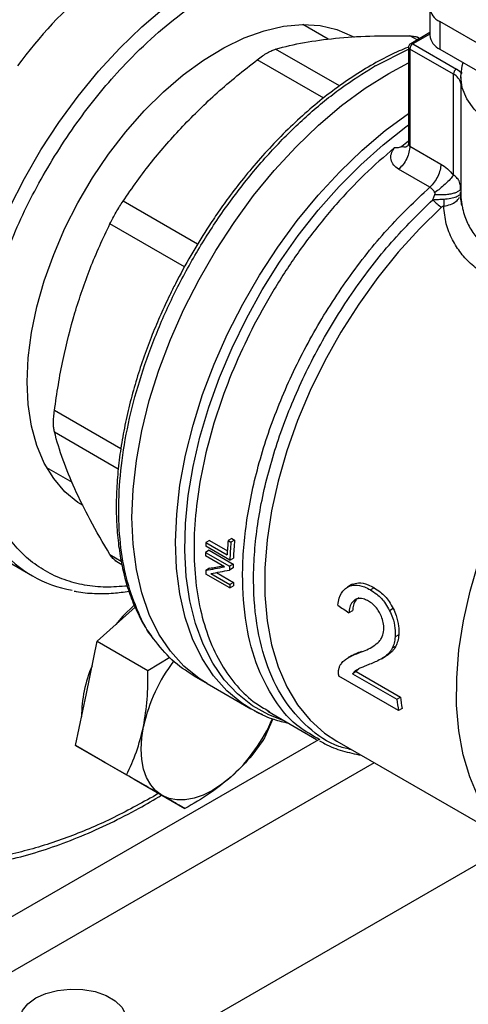
# Model space of a CAD drawing. Extents: x 0.4 to 10.6, y 0.4 to 8.1.
# Drawn here: x 3.3 to 3.3, y 5 to 5.2 of the extents above; entities that cross this region are included whole.
import ezdxf

# ---------------------------------------------------------------- set-up
doc = ezdxf.new("R2010")
doc.units = 0
doc.linetypes.add('SLD-SOLID', pattern=[0])
doc.layers.get('0').update_dxf_attribs({"linetype": 'CONTINUOUS'})

msp = doc.modelspace()

# ---------------------------------------------------------------- linework, layer by layer
at = {"color": 7, "linetype": 'SLD-SOLID'}
for p, q in [((3.321885389464417, 5.185091761122555), (3.321885389464417, 5.180805457648092)), ((3.323422886676031, 5.182948957679455), (3.323422886676026, 5.178662654204993)), ((3.351884930205474, 5.166518169688618), (3.323422886676031, 5.182948957679455)), ((3.306171891597253, 5.180191226161699), (3.302239796444034, 5.182461176376403)), ((3.321885389464417, 5.181210018227277), (3.318919002295701, 5.179497559365489)), ((3.319247059228064, 5.179465073540248), (3.325986158776551, 5.175574674180381)), ((3.320306737976138, 5.180298682121427), (3.319994186095714, 5.180479114481386)), ((3.318590891249062, 5.17892928560594), (3.318590891249062, 5.164157203849202)), ((3.325522177949164, 5.17477103581559), (3.318783078400518, 5.17866143517555)), ((3.318783078400518, 5.17866143517555), (3.318783078400533, 5.163646923109014)), ((3.323422886676026, 5.178662654204993), (3.352653678811702, 5.161788077090574)), ((3.315535212607518, 5.17490904755454), (3.318590891249062, 5.176536953412772)), ((3.313486657499274, 5.176091653246073), (3.313337752357504, 5.176005369423565)), ((3.326859449084271, 5.174870539326766), (3.325986158776551, 5.175574674180381)), ((3.325522022995735, 5.159184975512485), (3.325522177949164, 5.17477103581559)), ((3.326665095007395, 5.174376089509484), (3.326665095007395, 5.156503589775276)), ((3.318783075361667, 5.163646924863293), (3.32358209925965, 5.160876495373214)), ((3.321861703337682, 5.157295414598543), (3.317062700050404, 5.160065819635165)), ((3.326673555434041, 5.15722711914057), (3.326602554988618, 5.157504838275206)), ((3.326610405316309, 5.156961696699062), (3.326633968450436, 5.157506761799704)), ((3.322340964800355, 5.155356283992879), (3.322646549402592, 5.15614869177008)), ((3.326571639688984, 5.156109716104302), (3.32666514534327, 5.156461174644121)), ((3.326584126266322, 5.156303124604957), (3.326665182507428, 5.156461174682723)), ((3.463138386624887, 5.129896411106558), (3.193412464851296, 4.974186950835716)), ((3.262676082810194, 5.113927388447861), (3.266608257695235, 5.111657392204954)), ((3.251533481859765, 5.102347337646854), (3.260490167754795, 5.097176752938645)), ((3.287849843767738, 5.102663339169402), (3.287292210756508, 5.102341424484166)), ((3.287292210756508, 5.102341424484166), (3.290566029079598, 5.100451489394644)), ((3.287849843767738, 5.102663339169402), (3.290598458865194, 5.101076597448375)), ((3.291269005617222, 5.10296829904077), (3.290709311724226, 5.102645194633823)), ((3.290709311724226, 5.102645194633823), (3.291147340021328, 5.102392326280689)), ((3.291707033914202, 5.10271543068736), (3.291147340021328, 5.102392326280689)), ((3.291269005617222, 5.10296829904077), (3.291707033914202, 5.10271543068736)), ((3.290148755685045, 5.098584897372143), (3.28723447500742, 5.100267275796903)), ((3.287799043599613, 5.101137022821289), (3.287242127353784, 5.100815521916111)), ((3.287242127353784, 5.100815521916111), (3.290953973974181, 5.098672718472993)), ((3.290980065807033, 5.099617551943569), (3.287268219186631, 5.101760355386683)), ((3.287799043599613, 5.101137022821289), (3.291510890219858, 5.098994219378272)), ((3.273267772476063, 5.099545607066927), (3.274312126427854, 5.098942714363489)), ((3.291510890219858, 5.098994219378272), (3.290953973974181, 5.098672718472993)), ((3.290980065807033, 5.099617551943569), (3.291537355232665, 5.099939268281062)), ((3.287819708259888, 5.098353791200601), (3.287262500666845, 5.098032122104058)), ((3.290997247181696, 5.09532070059424), (3.287285400561464, 5.097463504037263)), ((3.288058834048207, 5.097535899313586), (3.290975646633656, 5.095852059249556)), ((3.288901674854173, 5.09769269733163), (3.291532872818515, 5.09617373907874)), ((3.291502798870345, 5.098407710511203), (3.290945996620793, 5.098086275414491)), ((3.291532872818515, 5.09617373907874), (3.290975646633656, 5.095852059249556)), ((3.309707253473123, 5.095770274521493), (3.309143961618481, 5.09544509305549)), ((3.309911903850113, 5.095874940876167), (3.309348212625197, 5.095549528858604)), ((3.290997247181696, 5.09532070059424), (3.291554782620239, 5.095642558951773)), ((3.31325480332494, 5.095344265565637), (3.312688452879275, 5.095017318412615)), ((3.270461760394091, 5.087076154573727), (3.276374473108572, 5.092318989750877)), ((3.309943132893733, 5.091765388607505), (3.309384852661041, 5.091443100288996)), ((3.316234617446019, 5.092120177960743), (3.315671109283638, 5.091794871622974)), ((3.317072135838772, 5.088075638423558), (3.316513465736477, 5.087753125038384)), ((3.268810784883043, 5.079007965637752), (3.270461760394091, 5.087076154573727)), ((3.270461760394091, 5.087076154573727), (3.278313779059992, 5.082543280682814)), ((3.316631149554263, 5.086316079604765), (3.316073940476221, 5.085994409650944)), ((3.278313779059992, 5.082543280682814), (3.281697813665412, 5.084594164811977)), ((3.309822115536052, 5.084854257125511), (3.309263290372257, 5.084531654225248)), ((3.314435399862016, 5.084371279583896), (3.314992300479465, 5.084692771467203)), ((3.315462967726915, 5.084992241675103), (3.314906183745187, 5.084670817124157)), ((3.315462967726915, 5.084992241675103), (3.314984427029046, 5.084706255351798)), ((3.310506899938813, 5.082365581029513), (3.309944685548933, 5.082041021570239)), ((3.309944685548933, 5.082041021570239), (3.316771469871307, 5.078100002867916)), ((3.310506899938813, 5.082365581029513), (3.317333684261527, 5.078424562326795)), ((3.285436592384584, 5.081695069663819), (3.287486311150565, 5.080511792206988)), ((3.287486311150719, 5.080511792206917), (3.294210861712867, 5.076629791798092)), ((3.317036094709235, 5.076355946621928), (3.307835602107605, 5.081667277945993)), ((3.267159809372086, 5.070939776701775), (3.268810784883043, 5.079007965637752)), ((3.316771469871307, 5.078100002867916), (3.317333684261527, 5.078424562326795)), ((3.294527029836223, 5.076451340309222), (3.294210861712863, 5.076629791798084)), ((3.296863578531215, 5.076234896468423), (3.304379465116481, 5.071896067497321)), ((3.296917553541925, 5.076319849962444), (3.297171698812005, 5.0761676572773)), ((3.317602286379541, 5.076682802115857), (3.317036094709235, 5.076355946621928)), ((3.297620066109312, 5.075068880556928), (3.296355974972192, 5.072124356772787)), ((3.304870499438731, 5.071818655973806), (3.304480168347214, 5.072069877760064)), ((3.307488192153712, 5.071616751569442), (3.334836154403548, 5.055829109012032)), ((3.267159809372086, 5.070939776701775), (3.275011828038046, 5.066406902810831)), ((3.271670358350174, 5.068335045724235), (3.267159809372086, 5.070939776701775)), ((3.271302708469313, 5.068547285423245), (3.271670675726083, 5.068334862447463)), ((3.276180907328206, 5.065730314746786), (3.271670358350174, 5.068335045724235)), ((3.276180907328206, 5.065730314746786), (3.284032925994168, 5.061197440855866))]:
    msp.add_line(p, q, dxfattribs=at)
at = {"color": 8, "linetype": 'SLD-SOLID'}
for p, q in [((3.321885389464417, 5.180988149165937), (3.319247059228064, 5.179465073540248)), ((3.319907282231519, 5.180068081228537), (3.318794051442701, 5.180710740308756)), ((3.307925857963704, 5.172960138143464), (3.298055303249126, 5.178658243431878)), ((3.313486657499645, 5.176091653245859), (3.318590891249062, 5.178652402551969)), ((3.305483473893175, 5.171089992363419), (3.295214378838947, 5.177018212678933)), ((3.326668636314443, 5.156780242513753), (3.326665124083135, 5.156461174622394)), ((3.286002352404454, 5.14847215203445), (3.274475630644366, 5.155126260561747)), ((3.283995394004226, 5.144991413549047), (3.272466793729106, 5.151646852970583)), ((3.274124460422292, 5.116823554156376), (3.26387652296025, 5.122739454256033)), ((3.26387652296025, 5.119458859604542), (3.273747828407433, 5.113760234494919)), ((3.272466793729066, 5.100469576406645), (3.274195712742794, 5.099471500397386)), ((3.165249169038601, 4.991360676825535), (3.30475279998164, 5.071894408760328)), ((3.31330430839927, 5.068259179128821), (3.172470181297135, 4.986957368110463)), ((3.279951187353585, 5.063553778417016), (3.279114573568331, 5.063026679953716))]:
    msp.add_line(p, q, dxfattribs=at)
at = {"color": 8, "linetype": 'SLD-SOLID', "flags": 128}
for points in [[(3.255500130147354, 5.101362376718418), (3.254905373794436, 5.102093947352947), (3.253152081610492, 5.104716713222622), (3.251696707539832, 5.107682767574606), (3.250551668320878, 5.11096680507897), (3.249726733024517, 5.114540807485644), (3.249228939707832, 5.118374282666255), (3.249062535367885, 5.122434524762205), (3.249228939707832, 5.126686893219532), (3.249726733024516, 5.131095108329903), (3.250551668320878, 5.135621560756288), (3.251696707539832, 5.140227632402568), (3.253152081610491, 5.144874025889511), (3.254905373794436, 5.14952109982616), (3.256941625620946, 5.154129207016197), (3.259243464507398, 5.158659032713851), (3.261791251976022, 5.163071930043444), (3.264563251202458, 5.167330249720899), (3.267535812466685, 5.171397661264172), (3.270683574924092, 5.175239462952105), (3.273979682975264, 5.178822877887275), (3.277396015388483, 5.182117333636933), (3.280903425220163, 5.185094723066216), (3.284471988486298, 5.187729644138312), (3.288071259463343, 5.189999616635679), (3.291670530440387, 5.191885273953339), (3.295239093706523, 5.193370528327923), (3.298746503538203, 5.194442708092795), (3.302162835951421, 5.195092665788237), (3.305458944002593, 5.195314856204361), (3.308606706460001, 5.195107383690882), (3.309574326084528, 5.194951161003837)], [(3.294210861712863, 5.076629791798084), (3.292847516950044, 5.077497343496488), (3.290520151393476, 5.079413487246653), (3.288462738870838, 5.081719202412406), (3.2866927781706, 5.084394878331566), (3.285225323234325, 5.087417757736737), (3.28407285511928, 5.090762130311346), (3.283245175844041, 5.094399551362073), (3.28274932501996, 5.098299083747805), (3.282589519977589, 5.102427561007472), (3.282767119897255, 5.106749869448769), (3.283280614248918, 5.111229246798561), (3.284125635639582, 5.11582759487486), (3.285294996959027, 5.120505803621025), (3.286778752507912, 5.125224083746209), (3.288564282588339, 5.129942305142845), (3.290636400837418, 5.134620338202865), (3.292977483390941, 5.139218395129673), (3.295567618778582, 5.143697368342926), (3.298384777275746, 5.148019163097916), (3.301404998271676, 5.152147021490532), (3.30460259406021, 5.156045835092084), (3.307950368319902, 5.15968244355493), (3.311419847425282, 5.163025916649215), (3.314981522621887, 5.166047817331917), (3.318590891249062, 5.168712719377694)], [(3.299476123414543, 5.074726706410007), (3.297020655200835, 5.075662644797099), (3.294473145262109, 5.077095694153248), (3.292164849214647, 5.078922317772305), (3.290114894326466, 5.081127379675691), (3.288340267169378, 5.083692608026022), (3.286855672862899, 5.086596746533298), (3.285673413223008, 5.08981573059123), (3.284803284825419, 5.093322886684136), (3.284252497828069, 5.097089153412097), (3.284025616225481, 5.101083322302869), (3.284124520030068, 5.105272296415111), (3.284548389693756, 5.109621364590067), (3.285293712899021, 5.114094489079156), (3.286354313663052, 5.118654604164112), (3.287721403513898, 5.123263923295189), (3.289383654314507, 5.127884252202425), (3.291327292131241, 5.132477305385381), (3.293536211369027, 5.13700502335886), (3.295992108227391, 5.141429888025789), (3.298674632371511, 5.145715233563986), (3.301561555561504, 5.149825550250705), (3.304628955842619, 5.153726778707392), (3.307851415770088, 5.157386592126412), (3.31120223302608, 5.160774664141165), (3.314653641683517, 5.163862920119908), (3.318177042283287, 5.166625769800996), (3.318590891249062, 5.166925418130943)], [(3.323698619603884, 5.154208466117238), (3.320275256163667, 5.150867407980713), (3.316979778184221, 5.147230483858053), (3.313842046411272, 5.143330648381978), (3.31089049223208, 5.139203238458475), (3.308151860055012, 5.134885653074583), (3.305650964975053, 5.130417014421411), (3.303410467921071, 5.125837813402981), (3.301450670322252, 5.121189542742989), (3.299789330154265, 5.116514321013955), (3.298441501031983, 5.111854510995461), (3.29741939580676, 5.107252335819624), (3.296732275904231, 5.102749496381906), (3.296386367405355, 5.098386793483995), (3.296384804631098, 5.09420375813254), (3.296727601741959, 5.090238293343671), (3.29741165260965, 5.086526330698933), (3.298430758962131, 5.083101504764656), (3.299775686546935, 5.079994848324864), (3.301434248803908, 5.077234511189261), (3.303391417289182, 5.074845505124228), (3.30562945784982, 5.072849477218017), (3.307488192153645, 5.071616751569324)], [(3.335016510381701, 5.055933226302021), (3.332954480094749, 5.057815168613534), (3.331011408625158, 5.06021294325296), (3.329366326877231, 5.06297978563362), (3.32803408244316, 5.06609072377623), (3.327026699419668, 5.069517680084688), (3.326353269885209, 5.073229724758824), (3.326019871839926, 5.077193354949559), (3.326029514349003, 5.081372797136978), (3.326382110384521, 5.085730330002206), (3.32707447761092, 5.090226624879037), (3.328100367106992, 5.094821100712585), (3.329450519765163, 5.099472290321294), (3.331112749859045, 5.104138214656643), (3.333072055025021, 5.10877676168267), (3.335310751665227, 5.113346066455769), (3.337808634549862, 5.117804888974364), (3.340543159178351, 5.122112986388219), (3.343489645253454, 5.126231476207994), (3.346621499431892, 5.130123187236958), (3.349910455341066, 5.13375299505752), (3.353326828695594, 5.137088139044669), (3.35683978521116, 5.140098518045142), (3.360417618897591, 5.142756962053681), (3.364028038246862, 5.145039477418584)], [(3.296082008569738, 5.07568495393686), (3.295425040736577, 5.075987068425485), (3.294527029836223, 5.076451340309222)]]:
    msp.add_lwpolyline(points, dxfattribs=at)
at = {"color": 7, "linetype": 'SLD-SOLID', "flags": 128}
for points in [[(3.259669137085699, 5.127196905414513), (3.259836717285405, 5.130924486610631), (3.260337559133898, 5.134803316802489), (3.261165987892909, 5.138789447294113), (3.262312617133575, 5.142837713634252), (3.26376445508843, 5.146902247347672), (3.265505051853319, 5.150936995643292), (3.267514685771389, 5.154896243210719), (3.26977058688734, 5.158735130192978), (3.272247194940116, 5.162410160466621), (3.274916448970876, 5.165879694470179), (3.277748105264873, 5.169104420997036), (3.280710080024821, 5.172047802607107), (3.283768812893147, 5.174676489610636), (3.286889647204246, 5.176960697933501), (3.290037222658348, 5.178874546582682), (3.293175875967852, 5.180396350888247), (3.29627004493662, 5.181508868199334), (3.299284671393869, 5.182199493250267), (3.302185598417253, 5.18246040098326), (3.304939957344447, 5.182288635209446), (3.307516540188219, 5.181686142103674), (3.309886153235399, 5.180659748153578), (3.310164737589627, 5.180503152496404)], [(3.349493850537601, 5.163612207125468), (3.348670737721121, 5.163526201104848), (3.345693966404419, 5.163390955880487), (3.342717195087571, 5.163526201103705), (3.339813721759753, 5.163928606588253), (3.337055039570392, 5.164588263775592), (3.334509076430548, 5.165488929716486), (3.332238522402309, 5.166608427026328), (3.330299286061401, 5.167919189965943), (3.328739117842507, 5.169388943201577), (3.327596434265088, 5.170981496530726), (3.326899371991176, 5.172657636005036), (3.326665095007376, 5.174376089507851), (3.326899371990553, 5.176094543010698), (3.327048354932286, 5.176569715930086)], [(3.287486311150872, 5.08051179220684), (3.286218462259881, 5.081313070671262), (3.283877581312252, 5.083217004254831), (3.28180679211267, 5.085512388377189), (3.280023761904444, 5.088179639630328), (3.278543702872634, 5.091196001967009), (3.277379242359044, 5.094535740847309), (3.2765403151302, 5.098170362796664), (3.27603407861742, 5.102068858502131), (3.275864851852137, 5.106197967372924), (3.276034078617446, 5.11052246130804), (3.276540315130251, 5.115005445249996), (3.277379242359121, 5.119608671960457), (3.278543702872735, 5.124292868332181), (3.280023761904569, 5.129018070453324), (3.281806792112817, 5.133743964565451), (3.28387758131242, 5.138430231006297), (3.28621846226007, 5.143036888202922), (3.288809463384889, 5.147524633780386), (3.291628479178844, 5.151855179875755), (3.294651458793136, 5.155991579796654), (3.297852611231571, 5.159898543237406), (3.301204625390237, 5.163542737363497), (3.304678903066219, 5.166893071195546), (3.308245802947383, 5.169920960866594), (3.311874893501594, 5.17260057348957), (3.315535212607518, 5.17490904755454)], [(3.287486311150392, 5.080511792207116), (3.286218462259637, 5.081313070671404), (3.283877581311984, 5.083217004254988), (3.281806792112377, 5.08551238837736), (3.280023761904125, 5.088179639630518), (3.278543702872288, 5.091196001967214), (3.277379242358669, 5.094535740847532), (3.276540315129796, 5.098170362796904), (3.276034078616986, 5.102068858502391), (3.275864851851673, 5.106197967373202), (3.276034078616952, 5.110522461308335), (3.276540315129728, 5.11500544525031), (3.277379242358568, 5.119608671960788), (3.278543702872153, 5.124292868332529), (3.28002376190396, 5.129018070453689), (3.281806792112182, 5.133743964565831), (3.28387758131176, 5.138430231006692), (3.286218462259386, 5.143036888203331), (3.288809463384184, 5.147524633780806), (3.29162847917812, 5.151855179876187), (3.294651458792396, 5.155991579797094), (3.297852611230816, 5.159898543237856), (3.301204625389469, 5.163542737363953), (3.304678903065442, 5.166893071196006), (3.308245802946598, 5.169920960867057), (3.311874893500806, 5.172600573490035), (3.315535212607408, 5.174909047554626)], [(3.268334803941019, 5.108043731010554), (3.26751468577139, 5.108555845319943), (3.26550505185332, 5.110194818953985), (3.26376445508843, 5.112219917001473), (3.262312617133576, 5.114608194292336), (3.261165987892909, 5.117332590690569), (3.260337559133899, 5.120362237696361), (3.259836717285405, 5.123662808198552), (3.259669137085699, 5.127196905414513)], [(3.276227396961144, 5.092727698741187), (3.27444525733815, 5.090946842768093), (3.273353718824939, 5.089640470163582)], [(3.280509193115002, 5.063232495025359), (3.279556294258801, 5.063937132501574), (3.278753373807258, 5.064861243665255), (3.27811416995191, 5.065989016718178), (3.277649619647944, 5.06730115515073), (3.277367671479858, 5.068775207910536), (3.277273149658979, 5.070385953546191), (3.277367671479868, 5.072105831753286), (3.277649619647921, 5.07390541493888)], [(3.291181266582108, 5.066091222006369), (3.289763817421934, 5.064947362685771), (3.288321693115035, 5.0640056917341), (3.286879568808137, 5.063282321402418), (3.285462119647962, 5.062789628757657), (3.284093598582632, 5.06253604390757), (3.282797421387001, 5.062525905759247), (3.281595766012255, 5.062759387779219), (3.280509193115002, 5.063232495025359)], [(3.27259765352512, 5.02520664605154), (3.271041149530624, 5.024502676589424), (3.269238042900683, 5.024034200441339), (3.267293123638602, 5.023828443738171), (3.2653194233824, 5.023897364311614), (3.263431646416858, 5.024236956748451), (3.261739503477424, 5.024827485170626), (3.260341335761048, 5.025634630212726), (3.259318399693274, 5.026611483538753), (3.258730144600139, 5.027701273984118), (3.258610757729435, 5.028840666889364), (3.258967177412135, 5.029963444880362), (3.259778689831813, 5.031004356181406), (3.260998132836364, 5.031902906811241), (3.262554636830859, 5.032606876273356), (3.264357743460801, 5.033075352421442), (3.266302662722882, 5.033281109124609), (3.268276362979085, 5.033212188551168), (3.270164139944626, 5.03287259611433), (3.27185628288406, 5.032282067692154), (3.273254450600435, 5.031474922650056), (3.27427738666821, 5.030498069324029), (3.274865641761346, 5.029408278878662), (3.274985028632049, 5.028268885973418), (3.274628608949349, 5.02714610798242), (3.273817096529671, 5.026105196681375), (3.27259765352512, 5.02520664605154)]]:
    msp.add_lwpolyline(points, dxfattribs=at)
at = {"color": 7, "linetype": 'SLD-SOLID'}
for centre, radius, start, end in [((3.3139513482126, 5.135625494532523), 0.0688793634195114, 116.075372091497, 144.0394621036023), ((3.324236151908565, 5.185091761122558), 0.002291943920392295, 110.7834207987592, 249.2165792002956), ((3.319790438047059, 5.178615594721331), 0.00100840210467908, 122.6054783395708, 177.3945215154667), ((3.324512460658581, 5.181067433379837), 0.002640101199428862, 185.6947992506844, 245.6253417063135), ((3.326529537595429, 5.174725195361735), 0.001008402104387072, 122.605478341868, 177.3945215353731), ((3.359048881052298, 5.111878605413819), 0.06630762935159384, 127.6007748103394, 128.7328016906391), ((3.34384363519367, 5.099715461576572), 0.05661235984362526, 177.3413827411095, 177.9299700998135), ((3.349488285437553, 5.09770449298217), 0.05898625503965048, 175.1952635830281, 177.3307637971075), ((3.349420729196979, 5.097486950067212), 0.05847948872735231, 175.1882616705999, 177.9120624886191), ((3.349235893527433, 5.097806007773522), 0.05773796083813321, 175.1222857622985, 177.8825949570531), ((3.26993489302645, 5.113537417440672), 0.01888369656513976, 220.1460501950867, 259.8257176056076), ((3.341235483101122, 5.099787713377957), 0.05400313745746441, 178.909458783592, 179.4911913444373), ((3.344728530900258, 5.097966730067562), 0.0532275587818174, 178.8939102382023, 179.5253096723865), ((3.33640224561112, 5.099726351643298), 0.04916894291033797, 181.9746493562917, 182.6377916797609), ((3.344914141468768, 5.097645425429374), 0.05396994540520968, 178.9093353693326, 179.5319779507519), ((3.340082109754193, 5.097582194261726), 0.04913693201013797, 182.0178290472467, 182.6379308936886), ((3.33989716775941, 5.0979025988058), 0.04839518551556195, 182.0472583357464, 182.6766682865716), ((3.302759142677047, 5.068433592549998), 0.02569881294935021, 142.6592045438208, 167.706402131343), ((3.288349314972671, 5.075352938117213), 0.02027987981134129, 156.9617546838095, 179.9089300058721), ((3.356284947448125, 5.083203260502623), 0.03984166347807153, 187.3591461201077, 189.8961643696267), ((3.356112019204774, 5.083513095741465), 0.03911077132047996, 187.4756990766815, 190.0576919427029), ((3.273893342737797, 5.085095508001247), 0.02569115016930586, 312.292336576483, 337.124682900633)]:
    msp.add_arc(centre, radius, start, end, dxfattribs=at)
at = {"color": 8, "linetype": 'SLD-SOLID'}
for centre, radius, start, end in [((3.319055627951044, 5.179204455673568), 0.0003233691485821035, 53.70165338156549, 115.019130831564), ((3.318919296916144, 5.178962058309924), 0.0003300450771039926, 185.7131654749168, 245.6237436075419), ((3.324671540765914, 5.172923332514959), 0.002034106955077172, 11.46000669132679, 65.27981892937976)]:
    msp.add_arc(centre, radius, start, end, dxfattribs=at)
at = {"color": 7, "linetype": 'SLD-SOLID'}
for centre, major_axis, ratio, start_param, end_param in [((3.329069784094886, 5.121285837363209), (0.07000016964543887, 0.02257383981003702), 0.1603641404999392, 4.03151936060515, 4.067315511568184), ((3.329069784094886, 5.121285837363209), (0.07100017206894504, 0.02289632323589519), 0.160364140499944, 4.032077338668147, 4.081405625001899), ((3.329916066455951, 5.120797288955211), (0.0710428007070969, 0.02286795642276829), 0.160647819174706, 4.031649019989567, 4.080977918419644), ((3.375250727767686, 5.094626146048349), (0.377155838825896, -0.2604083555184094), 0.08794494457402163, 4.59313747907186, 4.597823965790087)]:
    msp.add_ellipse(centre, major_axis=major_axis, ratio=ratio, start_param=start_param, end_param=end_param, dxfattribs=at)
for points, knots in [([(3.279114573568331, 5.063026679953716), (3.276814344871076, 5.061768605310177), (3.272213805393469, 5.059252411129009), (3.265264400931105, 5.056392118978234), (3.25826952592781, 5.05424053674196), (3.251257986323099, 5.052950194660177), (3.244378087521655, 5.05259310124615), (3.237746498466303, 5.053232537872283), (3.231479338659168, 5.05489651624494), (3.225686006791058, 5.057583378452321), (3.220463062509638, 5.061258157820073), (3.215888963981025, 5.065854673079242), (3.212020184318933, 5.071279188024533), (3.208889248185324, 5.077416390444918), (3.206504281626835, 5.084136245364352), (3.20486056802044, 5.09126463578979), (3.203899238646841, 5.09873458077417), (3.203585159846625, 5.106521974465199), (3.203899223417658, 5.114672175766414), (3.204860530386808, 5.123252040838926), (3.206504281622255, 5.132278429066311), (3.208889248186594, 5.141751907840196), (3.212020184318572, 5.15150401215348), (3.215888963981158, 5.161395325023701), (3.220463062509461, 5.171272982031701), (3.225686006791624, 5.180978044503085), (3.231479338657073, 5.190353745331528), (3.237746498474022, 5.199253632314784), (3.244378087493354, 5.207549738988803), (3.251257986426023, 5.215136006553683), (3.258269525556067, 5.221941019756894), (3.265264322595467, 5.227865466628702), (3.272213719650639, 5.23302884782412), (3.276814261569946, 5.235824301420972), (3.279114573568326, 5.237222053155993)], [0, 0, 0, 0, 0.02912375244384132, 0.05824854416165806, 0.0887342931739528, 0.1199938772584124, 0.1519013647805864, 0.1843126602566251, 0.2170687487207252, 0.2499999956263647, 0.2829312425320042, 0.3156873309961044, 0.3480986264721431, 0.3800061139943171, 0.4112656980787767, 0.4417514470910718, 0.4708746806658473, 0.4999999956139261, 0.5291232292038435, 0.5582485441611417, 0.5887342931734366, 0.6199938772578965, 0.6519013647800702, 0.6843126602561087, 0.7170687487202085, 0.7499999956258485, 0.7829312425314882, 0.815687330995588, 0.8480986264716266, 0.8800061139938006, 0.9112656980782602, 0.9417514470905554, 0.9708752039442219, 1, 1, 1, 1]), ([(3.298055304385194, 5.178658243753779), (3.29948589167536, 5.179028074655069), (3.30226199081781, 5.179745743024541), (3.305642581879851, 5.180149154080122), (3.307281077159844, 5.180344678205441)], [0, 0, 0, 0, 0.5153228385438885, 1, 1, 1, 1]), ([(3.307281077848653, 5.180344678273612), (3.309017938886595, 5.180483224416614), (3.312602071040719, 5.180769123907197), (3.316688099763667, 5.180730597140382), (3.318794049688285, 5.180710740343681)], [0, 0, 0, 0, 0.4845973762273575, 1, 1, 1, 1]), ([(3.318920031453453, 5.179495752668814), (3.318910481225206, 5.179490908212821), (3.3188426966786, 5.179456523772521), (3.318731398927921, 5.179351187227976), (3.318626118799676, 5.179165673417776), (3.318576998874109, 5.179010015109454), (3.318591660085835, 5.178931253823395), (3.318592044244793, 5.178929190088545)], [0, 0, 0, 0, 0.04692829834581439, 0.3330824503993214, 0.6489808908869281, 0.9908024563229579, 0.9999999999999999, 0.9999999999999999, 0.9999999999999999, 0.9999999999999999]), ([(3.318794051442995, 5.180710740308239), (3.319050103704902, 5.180688849828298), (3.319559705979594, 5.180645282791285), (3.32000264665049, 5.180512817486366), (3.320145087922968, 5.180391603453404), (3.320145763510423, 5.180391028545032)], [0, 0, 0, 0, 0.5012665664074765, 0.9976345475905425, 0.9999999999999999, 0.9999999999999999, 0.9999999999999999, 0.9999999999999999]), ([(3.318461501498299, 5.178908416183687), (3.318025247608692, 5.17873747589225), (3.316530283459429, 5.178151694049493), (3.313955434163975, 5.176825830731575), (3.310764270096056, 5.174953925834465), (3.307599956946063, 5.172785567113406), (3.304486604311871, 5.170363748144268), (3.301447550576682, 5.167705467481327), (3.298510859507192, 5.1648438981799), (3.295714632506691, 5.161827838122669), (3.293132723405083, 5.158761178788088), (3.290899796655732, 5.155861451716817), (3.289029179104889, 5.153232034748862), (3.287057345894623, 5.150285978115157), (3.285766263791885, 5.148119124898236), (3.284952871173226, 5.146753989088031)], [0, 0, 0, 0, 0.03583637605305894, 0.1228048590859069, 0.2095927349327846, 0.2961483624656858, 0.3823895226714104, 0.4681748153072275, 0.5532429761292751, 0.6370591547378242, 0.7183428304344849, 0.7930670374694253, 0.8533476285797921, 0.9076077685771268, 1, 1, 1, 1]), ([(3.295214378838706, 5.177018212679231), (3.295485043483375, 5.177219536361941), (3.296023727725035, 5.177620216308452), (3.296790908252073, 5.178098548752999), (3.297494333245457, 5.178469142625862), (3.297867707211353, 5.178595005537584), (3.298055303248923, 5.178658243432223)], [0, 0, 0, 0, 0.2512615745454331, 0.5000677162980713, 0.7488166716424176, 1, 1, 1, 1]), ([(3.283701404555053, 5.166732422955704), (3.285438015534717, 5.168485096177815), (3.289022132645383, 5.172102363463542), (3.293108154127008, 5.175346140447711), (3.295214377083911, 5.177018211331786)], [0, 0, 0, 0, 0.4845296417616601, 1, 1, 1, 1]), ([(3.274475631780365, 5.155126262266416), (3.275906430348327, 5.157187822120425), (3.278682548865215, 5.161187780334351), (3.282063149674791, 5.164922540704629), (3.283701404555053, 5.166732422955704)], [0, 0, 0, 0, 0.5153953475896685, 1, 1, 1, 1]), ([(3.317062700050404, 5.160065819635165), (3.316781616128181, 5.160269462738094), (3.316218647397269, 5.160677329179932), (3.315839779139564, 5.161543550433086), (3.315840332663809, 5.162485555991703), (3.316202448259851, 5.163072272520736), (3.316382281570573, 5.163363646813986)], [0, 0, 0, 0, 0.251436962977705, 0.5035903399704974, 0.7534737702182107, 1, 1, 1, 1]), ([(3.317560903644832, 5.163603352315269), (3.317528180070594, 5.163580135030712), (3.317455977916565, 5.163528907804016), (3.317261664726354, 5.163448578464981), (3.316903232697407, 5.163359700772722), (3.316589359083327, 5.163362078266841), (3.316382281570571, 5.16336364681401)], [0, 0, 0, 0, 0.1015944868203751, 0.224160745169256, 0.488141544936755, 1, 1, 1, 1]), ([(3.318590799682234, 5.164172234790872), (3.318578031696805, 5.164039687032651), (3.318554717490225, 5.163797656225672), (3.31853810222265, 5.163759985034742), (3.318530586277994, 5.16374294440721)], [0, 0, 0, 0, 0.5476482926928595, 1, 1, 1, 1]), ([(3.32358209972363, 5.160876495103969), (3.323922828953146, 5.160654298867595), (3.324600460738223, 5.160212401844243), (3.325215994242219, 5.159526159189523), (3.325522022995735, 5.159184975512485)], [0, 0, 0, 0, 0.5028235643882382, 1, 1, 1, 1]), ([(3.325522013978332, 5.159184970307265), (3.325367006250317, 5.158971311542689), (3.325054797958945, 5.158540971464299), (3.324299019249789, 5.157780508920072), (3.323467380214066, 5.157060793770718), (3.322921267805691, 5.156672686768735), (3.322661563426563, 5.156488122040962)], [0, 0, 0, 0, 0.2589504979415598, 0.5215642700366759, 0.7724793425363515, 0.9999999999999999, 0.9999999999999999, 0.9999999999999999, 0.9999999999999999]), ([(3.322661563721772, 5.156488122784749), (3.322543216544094, 5.156656519287122), (3.322308378810625, 5.156990670499827), (3.322009808331283, 5.157194370047061), (3.32186170333739, 5.157295414598637)], [0, 0, 0, 0, 0.5039529888577783, 1, 1, 1, 1]), ([(3.326673554315339, 5.157227119159658), (3.326663452758792, 5.157144977945779), (3.326642457481722, 5.156974254004735), (3.326412000452305, 5.15672543014419), (3.326017797019179, 5.15649348775538), (3.325458981758248, 5.156301414865814), (3.324782906442352, 5.156166757474741), (3.324051670332929, 5.15609917855813), (3.323326027047815, 5.156090745098534), (3.322866887266704, 5.156129900764404), (3.322646549100476, 5.156148691311357)], [0, 0, 0, 0, 0.1148672750790824, 0.2387424408818272, 0.3692898008560906, 0.5032028796539169, 0.6366280247931427, 0.7657933564202866, 0.8876057695547589, 1, 1, 1, 1]), ([(3.272466793728714, 5.151646852970746), (3.272613396135154, 5.151936439105956), (3.272905168288342, 5.152512781420219), (3.273412765750026, 5.153420574276455), (3.273945079741001, 5.154313932860216), (3.274298207169428, 5.154854607073988), (3.274475630644039, 5.155126260561984)], [0, 0, 0, 0, 0.2512615744554101, 0.5000677162994176, 0.7488166715375953, 1, 1, 1, 1]), ([(3.32234096334412, 5.155356282933825), (3.322624983845269, 5.155375182933234), (3.323176003474996, 5.155411850253493), (3.323745075154789, 5.155447149386545), (3.324020821488324, 5.155464253745913)], [0, 0, 0, 0, 0.5154453413749159, 1, 1, 1, 1]), ([(3.322646549402592, 5.15614869177008), (3.322666662369939, 5.156207980766024), (3.322696143563537, 5.156294885415023), (3.322695322470108, 5.15641433389762), (3.322672117770768, 5.156465054052391), (3.322661563721772, 5.156488122784749)], [0, 0, 0, 0, 0.5392676632200889, 0.7904479784521533, 1, 1, 1, 1]), ([(3.324020821896794, 5.155464253209261), (3.324028931595289, 5.155263160625934), (3.324045150991461, 5.154860975479531), (3.324030811069442, 5.154531737475781), (3.324023641108794, 5.154367118482196)], [0, 0, 0, 0, 0.500000025177372, 0.9999999999999999, 0.9999999999999999, 0.9999999999999999, 0.9999999999999999]), ([(3.326842005064125, 5.154490359814204), (3.326778896527098, 5.154797743227575), (3.32666859727676, 5.155334978943352), (3.326639996887333, 5.155873335986936), (3.326627760423586, 5.156103668041098)], [0, 0, 0, 0, 0.5721574428955513, 1, 1, 1, 1]), ([(3.326665124083135, 5.156461174622394), (3.326675504851522, 5.155965674761333), (3.326687615342701, 5.155387610934798), (3.32679400628675, 5.154818115072572), (3.326809201941326, 5.154736774856236)], [0, 0, 0, 0, 0.8571715411264365, 0.9999999999999999, 0.9999999999999999, 0.9999999999999999, 0.9999999999999999]), ([(3.324023639312946, 5.154367124683653), (3.323995873500481, 5.154363186470787), (3.323939231168318, 5.154355152505939), (3.323820433205279, 5.154307936285588), (3.323748777639584, 5.154249424008567), (3.323698619603907, 5.154208466117161)], [0, 0, 0, 0, 0.2238871011468869, 0.4567302889446748, 1, 1, 1, 1]), ([(3.361469314535132, 5.146516597175959), (3.36061948042058, 5.14605511075411), (3.358995890306197, 5.145173450698805), (3.356201942818436, 5.143993982118127), (3.353320927444782, 5.142981008398688), (3.34930032296737, 5.141855192290905), (3.345120563474506, 5.141143753165974), (3.341071707614148, 5.140986643241996), (3.338127876357422, 5.141171398211366), (3.335345881535654, 5.141676367330938), (3.332752359873285, 5.14252463257059), (3.330406664621671, 5.143710702625794), (3.328349580970218, 5.145233381921772), (3.32663358390267, 5.147053386830593), (3.325273562482753, 5.149202614828504), (3.324291679557084, 5.151663500548533), (3.324114350248926, 5.153452156572722), (3.324023639312946, 5.154367124683653)], [0, 0, 0, 0, 0.06604096678659525, 0.1261698712525166, 0.1859580396689877, 0.2464677449677517, 0.367424810379758, 0.4284605423810962, 0.4887644613341461, 0.5494196019171264, 0.6096870044562676, 0.6710584053951665, 0.7322718078379036, 0.7946151474790148, 0.8574350812453356, 0.927072420502314, 0.9999999999999999, 0.9999999999999999, 0.9999999999999999, 0.9999999999999999]), ([(3.267028057891729, 5.137853339052558), (3.267776263124519, 5.140176782848189), (3.269320457299087, 5.144972055878777), (3.271396599524796, 5.149376488966945), (3.272466792820715, 5.151646851134294)], [0, 0, 0, 0, 0.4845279467528021, 1, 1, 1, 1]), ([(3.284952871173226, 5.146753989088031), (3.284142190907503, 5.145302768689334), (3.283006167073617, 5.143269142078634), (3.281488331125449, 5.140202725973439), (3.280271909213595, 5.137576539956677), (3.278948951069721, 5.134422701307213), (3.277703364904136, 5.131103007789525), (3.276562855845121, 5.127631505495629), (3.275565589569406, 5.124072447279121), (3.274737036599242, 5.12047059000194), (3.27409606758667, 5.11686513011372), (3.273656432032278, 5.113289991806578), (3.273428031144809, 5.109775091267498), (3.27341782372097, 5.106346984780576), (3.273630687710372, 5.103029520615169), (3.274069614359258, 5.099843810252078), (3.274737935405166, 5.096810420769283), (3.275633717401155, 5.093942624284565), (3.276773710180304, 5.091273798507734), (3.277877654760449, 5.089187981327358), (3.278684562695493, 5.088093968968514), (3.278952204732656, 5.087731097711849)], [0, 0, 0, 0, 0.06820240180493285, 0.09557350444406713, 0.1409524503948407, 0.1878786807732857, 0.2380271688730355, 0.2901466809481736, 0.3437331595664003, 0.3983879407935902, 0.4538340394309404, 0.5098741083981028, 0.5663692283714022, 0.6232251053156431, 0.6803838248247949, 0.7378178213090616, 0.7955247474214863, 0.8535368566570953, 0.9119207613143134, 0.9707851344003215, 1, 1, 1, 1]), ([(3.263876523249396, 5.122739456449516), (3.264271441952376, 5.125399213145068), (3.265037686786726, 5.130559831807117), (3.266378360576411, 5.135472591027883), (3.267028057891729, 5.137853339052558)], [0, 0, 0, 0, 0.5153949302843437, 1, 1, 1, 1]), ([(3.263876522959849, 5.119458859604545), (3.263837498054526, 5.119653037180536), (3.263759829611488, 5.120039494748469), (3.263729137097094, 5.120834216478597), (3.263759860935974, 5.121737792791288), (3.263837509584298, 5.122404484969571), (3.263876522959849, 5.122739454256091)], [0, 0, 0, 0, 0.2512615744626064, 0.5000677162946926, 0.7488166715667601, 0.9999999999999999, 0.9999999999999999, 0.9999999999999999, 0.9999999999999999]), ([(3.267028058158354, 5.11062440433994), (3.266378455361653, 5.112140910520716), (3.265037763165906, 5.115270773895215), (3.264271506941598, 5.118034325009547), (3.263876523249402, 5.119458858459426)], [0, 0, 0, 0, 0.4845279168196442, 1, 1, 1, 1]), ([(3.272466792820735, 5.100469577908686), (3.271396755747074, 5.102283635823152), (3.269320605118035, 5.105803380673999), (3.267776391991689, 5.10905072441801), (3.267028058158354, 5.11062440433994)], [0, 0, 0, 0, 0.5153947207367902, 0.9999999999999999, 0.9999999999999999, 0.9999999999999999, 0.9999999999999999]), ([(3.27341426425844, 5.099461621318461), (3.273244761684166, 5.099579281166429), (3.272903277936044, 5.099816321376935), (3.272612990797162, 5.100250773598415), (3.272466793728715, 5.100469576406579)], [0, 0, 0, 0, 0.4963708381637821, 0.9999999999999999, 0.9999999999999999, 0.9999999999999999, 0.9999999999999999]), ([(3.309348212625197, 5.095549528858604), (3.309650466619634, 5.095642479317014), (3.310397090400123, 5.095872084298034), (3.311580534807923, 5.095600506785711), (3.312382157141331, 5.095178547042888), (3.312688452879275, 5.095017318412615)], [0, 0, 0, 0, 0.2959185872108921, 0.7309741421679689, 1, 1, 1, 1]), ([(3.309911903850113, 5.095874940876167), (3.310214598417291, 5.095968166703377), (3.310962192774781, 5.096198415640599), (3.312146505302229, 5.095927499961895), (3.312948278377487, 5.095505572262033), (3.31325480332494, 5.095344265565637)], [0, 0, 0, 0, 0.2959015249937674, 0.7308169172638761, 1, 1, 1, 1]), ([(3.266952454612506, 5.09484147354342), (3.267052615081022, 5.094816317841502), (3.268046561834234, 5.094566684142538), (3.270072848799643, 5.094444938738163), (3.272789678594333, 5.09442882576211), (3.274606650301273, 5.094698213948854), (3.275409978679047, 5.09481731716561)], [0, 0, 0, 0, 0.03850288193927418, 0.3820850187676023, 0.7268044199144854, 1, 1, 1, 1]), ([(3.307641902580609, 5.092673300555989), (3.307711947887165, 5.093040975558385), (3.307889590217556, 5.093973438380856), (3.308468832082232, 5.095031379276102), (3.30911370120659, 5.095411349779461), (3.309348212625197, 5.095549528858604)], [0, 0, 0, 0, 0.2929149059640127, 0.7428632846338304, 1, 1, 1, 1]), ([(3.312688452879275, 5.095017318412615), (3.313018720684112, 5.094807444368824), (3.313857216149501, 5.094274608798885), (3.314923033818174, 5.09317199767429), (3.315469256773013, 5.092166460271097), (3.315671109283638, 5.091794871622974)], [0, 0, 0, 0, 0.2906282156619695, 0.7378570886358801, 1, 1, 1, 1]), ([(3.31325480332494, 5.095344265565637), (3.313585034580575, 5.09513436782445), (3.314423273191066, 5.094601576370231), (3.315488116604562, 5.093498428280369), (3.316033088209465, 5.092492257561018), (3.316234617446019, 5.092120177960743)], [0, 0, 0, 0, 0.2906112718805071, 0.737669692307335, 1, 1, 1, 1]), ([(3.310339823426913, 5.093496640725969), (3.310190802890489, 5.093385903355768), (3.30982556976823, 5.093114498108949), (3.309489938598862, 5.092385044623903), (3.309418518917836, 5.091744869874181), (3.309384852661041, 5.091443100288996)], [0, 0, 0, 0, 0.2670434020659045, 0.6544943257864742, 1, 1, 1, 1]), ([(3.310901134708381, 5.093820678831418), (3.310751854910104, 5.09370979789816), (3.310385932599947, 5.093438000858518), (3.310049161626399, 5.092707921992083), (3.309977099292865, 5.092067330018394), (3.309943132893733, 5.091765388607505)], [0, 0, 0, 0, 0.2670091837861225, 0.6545066277661409, 1, 1, 1, 1]), ([(3.312416056844422, 5.093270238836747), (3.312207698137679, 5.093378152523105), (3.311694134740823, 5.093644138620827), (3.310951800219983, 5.09376033160415), (3.310517550451248, 5.093573220419275), (3.310339823426913, 5.093496640725969)], [0, 0, 0, 0, 0.2873838658556796, 0.7083449338775843, 0.9999999999999999, 0.9999999999999999, 0.9999999999999999, 0.9999999999999999]), ([(3.314209060463627, 5.091312423375985), (3.314075102222629, 5.091554023735514), (3.313752941354216, 5.092135056907164), (3.313120280869733, 5.092815861045174), (3.312631500730209, 5.093131230632663), (3.312416056844422, 5.093270238836747)], [0, 0, 0, 0, 0.2847132229203678, 0.6847168077327735, 1, 1, 1, 1]), ([(3.314760052599972, 5.088812820699717), (3.314765321090667, 5.089021549413736), (3.31477838884724, 5.089539271885416), (3.314607426045272, 5.090420362236518), (3.314335633652068, 5.091028987687991), (3.314209060463627, 5.091312423375985)], [0, 0, 0, 0, 0.2652066749185828, 0.6578081788644229, 1, 1, 1, 1]), ([(3.315671109283638, 5.091794871622974), (3.315828029235876, 5.091439529683477), (3.316214039281339, 5.090565418034423), (3.316536800447035, 5.089132906860264), (3.316520918158851, 5.088193786896823), (3.316513465736477, 5.087753125038384)], [0, 0, 0, 0, 0.2666271073276044, 0.6558805324200208, 1, 1, 1, 1]), ([(3.316234617446019, 5.092120177960743), (3.316391061423213, 5.091764644123425), (3.316775989246372, 5.090889858986199), (3.317096944478172, 5.089456341737153), (3.317080058041303, 5.088516541735824), (3.317072135838772, 5.088075638423558)], [0, 0, 0, 0, 0.2665816717503021, 0.6559198023566308, 1, 1, 1, 1]), ([(3.313846973791508, 5.08682731201724), (3.313979906081117, 5.086971506880289), (3.31423803997711, 5.087251510947702), (3.314599976499092, 5.087868552952316), (3.314700266198582, 5.088460148625279), (3.314760052599972, 5.088812820699717)], [0, 0, 0, 0, 0.3001119171132192, 0.5827708123175828, 1, 1, 1, 1]), ([(3.317072135838772, 5.088075638423558), (3.317056045713625, 5.087904943948685), (3.317023865286036, 5.087563553118107), (3.31689861633871, 5.086949067356394), (3.31673693268326, 5.086566426297804), (3.316631149554263, 5.086316079604765)], [0, 0, 0, 0, 0.2569123741595891, 0.5138275791602052, 1, 1, 1, 1]), ([(3.285439413633896, 5.081697036893297), (3.284261813375534, 5.082466376130591), (3.281916735246887, 5.083998441537403), (3.28010262051144, 5.08630856948349), (3.27919947840205, 5.087458647692671)], [0, 0, 0, 0, 0.5021582197950282, 1, 1, 1, 1]), ([(3.310805587151183, 5.08521506754515), (3.311167290901988, 5.085352588527197), (3.311873372967445, 5.085621043302223), (3.312918484813816, 5.08610424981715), (3.313536705435505, 5.08658569006426), (3.313846973791508, 5.08682731201724)], [0, 0, 0, 0, 0.3434818893806713, 0.6705111610292263, 1, 1, 1, 1]), ([(3.316513465736477, 5.087753125038384), (3.316497540693383, 5.087582511702679), (3.316465690434657, 5.08724128318279), (3.316340966044344, 5.086627108007314), (3.316179546690114, 5.086244636168285), (3.316073940476221, 5.085994409650944)], [0, 0, 0, 0, 0.2569260695498566, 0.5138549227178957, 1, 1, 1, 1]), ([(3.308722508592552, 5.084164060878116), (3.308911193072952, 5.084299290372724), (3.309288410164289, 5.084569640517638), (3.309992602337829, 5.084907407247422), (3.310514805266968, 5.085105026078689), (3.310805587151183, 5.08521506754515)], [0, 0, 0, 0, 0.3072489648046909, 0.6142506292753397, 1, 1, 1, 1]), ([(3.309823808743362, 5.084851459165121), (3.309836210797396, 5.084859869811915), (3.310040834832722, 5.084998638799838), (3.310554948135878, 5.085224469698381), (3.311073966284357, 5.085425115889762), (3.311362988066953, 5.085536848244543)], [0, 0, 0, 0, 0.0277962551313674, 0.458616119281817, 1, 1, 1, 1]), ([(3.316073940476221, 5.085994409650944), (3.315982178336059, 5.0858328295247), (3.315798741105894, 5.085509822555209), (3.3154074765381, 5.085062991706836), (3.315092534433572, 5.084816604186095), (3.314906183745187, 5.084670817124157)], [0, 0, 0, 0, 0.2901203389465231, 0.5799654552170473, 1, 1, 1, 1]), ([(3.316631149554263, 5.086316079604765), (3.316539297167099, 5.086154448626567), (3.316355679540334, 5.085831340022152), (3.315964263098186, 5.08538441879073), (3.315649319838343, 5.08513803004208), (3.315462967726915, 5.084992241675103)], [0, 0, 0, 0, 0.2901191811224977, 0.5799631034308552, 1, 1, 1, 1]), ([(3.307828580397964, 5.082815571263258), (3.307878228614046, 5.082966351707657), (3.307977502889154, 5.083267845306011), (3.308262984429096, 5.083734491554607), (3.308545848237792, 5.083998916419739), (3.308722508592552, 5.084164060878116)], [0, 0, 0, 0, 0.2730579878780972, 0.5459941151773913, 1, 1, 1, 1]), ([(3.314906183745187, 5.084670817124157), (3.314631751905573, 5.084498659691269), (3.314084651483946, 5.084155450957719), (3.313223470475279, 5.08376213418208), (3.312649884973029, 5.083532264779723), (3.312362925855461, 5.083417263405737)], [0, 0, 0, 0, 0.334638069334609, 0.6671260487972879, 1, 1, 1, 1]), ([(3.277649619647921, 5.07390541493888), (3.277876533755577, 5.075286040468881), (3.278335399649816, 5.078077942545728), (3.27832103847818, 5.081043980379208), (3.278313779059992, 5.082543280682814)], [0, 0, 0, 0, 0.4945107285273968, 1, 1, 1, 1]), ([(3.307835602107605, 5.081667277945993), (3.307815630392015, 5.081774191715033), (3.307775686392677, 5.081988022294618), (3.307759516052005, 5.082285854478702), (3.307772940965568, 5.082565804744033), (3.307809971872959, 5.082732037224209), (3.307828580397964, 5.082815571263258)], [0, 0, 0, 0, 0.2498722072679862, 0.4997515229513272, 0.7486184663046758, 1, 1, 1, 1]), ([(3.310546718903815, 5.082624562882219), (3.310484231407516, 5.082581606560935), (3.310359255420339, 5.082495693234657), (3.310149771109551, 5.082309446676166), (3.310024046100263, 5.082144892190547), (3.309944685548933, 5.082041021570239)], [0, 0, 0, 0, 0.2694175278079122, 0.5388393437815683, 1, 1, 1, 1]), ([(3.310921264465508, 5.08281417229044), (3.310864450471841, 5.082766055293026), (3.310709235738829, 5.082634600585741), (3.310585404582605, 5.082469958428042), (3.310506899938813, 5.082365581029513)], [0, 0, 0, 0, 0.3660347994294197, 1, 1, 1, 1]), ([(3.312362925855461, 5.083417263405737), (3.312123776810822, 5.083323323154374), (3.311689361495167, 5.083152680265082), (3.311099457382449, 5.082914147856294), (3.310770085565183, 5.082740741144764), (3.310616840882194, 5.08266006133203)], [0, 0, 0, 0, 0.39573732809186, 0.7188586371244908, 1, 1, 1, 1]), ([(3.294571576200154, 5.076462402631206), (3.294730506983925, 5.07636367258625), (3.295723307878401, 5.075746930664903), (3.297546728971628, 5.075009266582522), (3.299286609767698, 5.074581169495373), (3.30005627018725, 5.074391794806917)], [0, 0, 0, 0, 0.09607150452702667, 0.6001346835704289, 1, 1, 1, 1]), ([(3.275011828038046, 5.066406902810831), (3.275555766860017, 5.067557988626682), (3.276653617458994, 5.069881265071316), (3.277315614375496, 5.072555932691015), (3.277649619647921, 5.07390541493888)], [0, 0, 0, 0, 0.4954579634764582, 1, 1, 1, 1]), ([(3.296355974972192, 5.072124356772787), (3.295631129448535, 5.071077843644573), (3.294168148576113, 5.068965629884054), (3.292182905278486, 5.0670551429665), (3.291181266582108, 5.066091222006369)], [0, 0, 0, 0, 0.4954579634773283, 1, 1, 1, 1]), ([(3.304843228008374, 5.071687136064866), (3.305111076840803, 5.071527736283249), (3.306220688977106, 5.070867393915498), (3.308352778056058, 5.07006245007154), (3.310294654377232, 5.069646869335627), (3.311257405350461, 5.069440831106728)], [0, 0, 0, 0, 0.1382589564663191, 0.5727626835517949, 1, 1, 1, 1]), ([(3.280509193115002, 5.063232495025359), (3.279703671856729, 5.063697654386796), (3.278074746108913, 5.064638300028238), (3.276040246010566, 5.0658130694644), (3.275011828038046, 5.066406902810831)], [0, 0, 0, 0, 0.4945107285293091, 1, 1, 1, 1]), ([(3.291181266582108, 5.066091222006369), (3.290099105101304, 5.065204462112894), (3.287910757269053, 5.063411255530482), (3.285334962576674, 5.061940760378793), (3.284032925994168, 5.061197440855866)], [0, 0, 0, 0, 0.4945107285306501, 1, 1, 1, 1]), ([(3.235864795336099, 5.052583568888567), (3.236725403445918, 5.052414324049347), (3.238847090342683, 5.051997078901853), (3.242393010501002, 5.051749922559349), (3.246451760515842, 5.051755848741235), (3.250620210489152, 5.052116739720661), (3.254875313156869, 5.052810937896101), (3.259204124920083, 5.053840134087003), (3.26359095429652, 5.055199147839593), (3.26802096804731, 5.056879436610844), (3.272478676015412, 5.058885782130496), (3.276623476587267, 5.060999688774365), (3.279275235891733, 5.062580468302982), (3.280437255687654, 5.063273177140525)], [0, 0, 0, 0, 0.06508650046338807, 0.1604599975457747, 0.2559546475795206, 0.3515382193479272, 0.4471833445011589, 0.5428618569188167, 0.6385479235373139, 0.7342191749787137, 0.8298564444050017, 0.9254418832747288, 1, 1, 1, 1]), ([(3.284032925994168, 5.061197440855866), (3.283576206151565, 5.061461237080563), (3.282654392645128, 5.061993666154557), (3.281228577029446, 5.062817058815399), (3.280509193115002, 5.063232495025359)], [0, 0, 0, 0, 0.4954579634758687, 0.9999999999999999, 0.9999999999999999, 0.9999999999999999, 0.9999999999999999])]:
    msp.add_open_spline(points, degree=3, knots=knots, dxfattribs=at)
at = {"color": 8, "linetype": 'SLD-SOLID'}
for points, knots in [([(3.275161823114489, 5.0956085420427), (3.27404596285725, 5.095518905806242), (3.271759258524221, 5.095335216523487), (3.268492437022835, 5.095685955053714), (3.265353856420544, 5.096508506734893), (3.262452896760308, 5.097859864650135), (3.259833769433352, 5.099698191444735), (3.257546329530278, 5.101999025287324), (3.255601569498729, 5.104719025507658), (3.253868653234944, 5.108114687908611), (3.252484955968661, 5.112260596369818), (3.251609936843095, 5.117161804569193), (3.251325821944588, 5.122380244391169), (3.251609936800088, 5.127926711392697), (3.25248484502329, 5.133838155144888), (3.253868548131425, 5.139581636202046), (3.255601496190677, 5.144978252686956), (3.257546139337469, 5.149943445823249), (3.259833702690348, 5.154885398242269), (3.262452516348458, 5.159747933280604), (3.265354268152482, 5.164447298315415), (3.268490154941869, 5.168899260849842), (3.271817870052907, 5.173065499460191), (3.275624749031579, 5.177266439224685), (3.279906791260625, 5.181326052236725), (3.284588570168721, 5.185077694698725), (3.287711932942096, 5.187007972106849), (3.289249770765325, 5.187958375189334)], [0, 0, 0, 0, 0.03489445466693325, 0.07150832747019932, 0.1088964943880948, 0.1462894433783125, 0.1836776104325457, 0.2210705595598893, 0.2576797503058698, 0.2942936234866953, 0.3411229956183173, 0.3866753021080541, 0.4308596263206251, 0.4750397487731469, 0.5205921096832751, 0.5674256301130997, 0.6040348204830961, 0.6406486932860005, 0.6780368602027397, 0.7154298091941081, 0.7528179762476798, 0.7902109253756955, 0.8268201161212659, 0.8634339893024943, 0.9102633614335757, 0.9558167248155303, 1, 1, 1, 1]), ([(3.27919947840205, 5.087458647692671), (3.279184953260709, 5.087475253852291), (3.278207615538115, 5.088592614836436), (3.276795902195218, 5.091491974127014), (3.275063342375125, 5.096132294187414), (3.274055547442197, 5.101446170184547), (3.273702359318611, 5.107227967425213), (3.274033214943127, 5.113409789103291), (3.275036194576813, 5.119877862699743), (3.276695858512943, 5.126523994495833), (3.278983426860956, 5.133234139040576), (3.281859972612585, 5.139893942739639), (3.285276362634878, 5.146389585580788), (3.289174288420343, 5.152610568009068), (3.293487216559172, 5.158449331216086), (3.298141511649189, 5.163811312604311), (3.303057789157907, 5.168585947832325), (3.30815189947686, 5.172762786951718), (3.311609134730867, 5.174924508599472), (3.313337752357875, 5.176005369423351)], [0, 0, 0, 0, 0.0009419965909145836, 0.06338312180396423, 0.1258242470170143, 0.1882653722300645, 0.250706497443114, 0.3131476226561637, 0.3755887478692137, 0.4380298730822638, 0.5004709982953134, 0.5629121235083636, 0.6253532487214131, 0.6877943739344634, 0.7502354991475132, 0.8126766243605631, 0.8751177495736132, 0.9375588747866623, 1, 1, 1, 1]), ([(3.316382281570566, 5.163363646814016), (3.314839944778951, 5.162031505960736), (3.311755271195722, 5.15936722425418), (3.307349482555217, 5.15468495711375), (3.30318989530345, 5.149586477289715), (3.299349513002556, 5.144094351808496), (3.295882722819775, 5.138304887745926), (3.292842048191633, 5.132300645377853), (3.290272658346072, 5.126172262501339), (3.288212956274628, 5.120010925421542), (3.286693663863865, 5.113908656877356), (3.28573746825168, 5.10795652376876), (3.285358605554292, 5.102243304885247), (3.285562854292638, 5.096854477553788), (3.286346703283567, 5.091869668737043), (3.287700181629004, 5.087366247957609), (3.289596643042056, 5.083400320677588), (3.29203184385899, 5.08007251745322), (3.294476870446057, 5.077673103261487), (3.29626444580444, 5.076681969977893), (3.296917553541925, 5.076319849962444)], [0, 0, 0, 0, 0.05689675315354415, 0.1137935063070012, 0.1706902594604542, 0.2275870126139042, 0.284483765767351, 0.3413805189207959, 0.3982772720742372, 0.4551740252276766, 0.512070778381113, 0.5689675315345478, 0.62586428468798, 0.6827610378414105, 0.739657790994839, 0.796554544148266, 0.8534512973016918, 0.9103480504551157, 0.9672448036085386, 1, 1, 1, 1]), ([(3.317560903655512, 5.163603352312665), (3.317776687425984, 5.163561260225118), (3.31817176442095, 5.163484194116657), (3.318409932613501, 5.163657697899969), (3.318518017730476, 5.163736437115788)], [0, 0, 0, 0, 0.5461815626335884, 1, 1, 1, 1]), ([(3.318591904630849, 5.164157260684133), (3.318593854347316, 5.164095027015722), (3.318597499718057, 5.16397866917716), (3.318638101438091, 5.163827459344689), (3.318698457309985, 5.163711068023259), (3.318755813119304, 5.16366759087772), (3.318783078400533, 5.16364692310903)], [0, 0, 0, 0, 0.3095247284524066, 0.57871614036201, 0.799733923266572, 0.9999999999999999, 0.9999999999999999, 0.9999999999999999, 0.9999999999999999]), ([(3.326602554988618, 5.157504838275206), (3.326566407662752, 5.157762018497468), (3.326502643359788, 5.158215687398712), (3.326050622090755, 5.158778013316804), (3.325689632880152, 5.159055934639506), (3.325522022991424, 5.159184975509995)], [0, 0, 0, 0, 0.4121650984655584, 0.7270640242342958, 1, 1, 1, 1]), ([(3.304480168347214, 5.072069877760064), (3.303394249106578, 5.072690354258561), (3.300651678415486, 5.074257414308345), (3.297344476574994, 5.078475715150087), (3.294589614298428, 5.08434031882112), (3.293073558636915, 5.09140278279569), (3.292799954279615, 5.099358497866002), (3.29378976544208, 5.107971653210059), (3.296007705336931, 5.116959780759057), (3.299383753304573, 5.126032656579855), (3.303806784857825, 5.134905501502084), (3.309142275285343, 5.143262955071529), (3.315188766271552, 5.150946190427645), (3.319637390982306, 5.155179006541577), (3.321861703337682, 5.157295414598543)], [0, 0, 0, 0, 0.05623877204079441, 0.1420352473098135, 0.2278317225788323, 0.3136281978478517, 0.399424673116871, 0.4852211483858898, 0.571017623654909, 0.656814098923928, 0.7426105741929475, 0.8284070494619663, 0.9142035247309857, 1, 1, 1, 1]), ([(3.309783806974481, 5.070291521341731), (3.309125783469412, 5.070440640076233), (3.306589747409736, 5.071015346731783), (3.302967473463415, 5.073603542929908), (3.299117223556977, 5.077952258853013), (3.296395347585242, 5.083704523055968), (3.294825650394662, 5.090545034269595), (3.294474615259062, 5.098292632824473), (3.29534892665801, 5.106692050185102), (3.297421912255924, 5.115480148094528), (3.300628142807467, 5.124375660645189), (3.304863834373054, 5.133104356475456), (3.310003070359162, 5.14136134238785), (3.315851734925116, 5.148990035728839), (3.320177888202773, 5.153234201265176), (3.322340964800355, 5.155356283992879)], [0, 0, 0, 0, 0.02837021204639956, 0.109339378025505, 0.1903085409168116, 0.2712777007203147, 0.3522468574360105, 0.4332160110638949, 0.5141851616039638, 0.5951543090562122, 0.676123453420637, 0.7570925946972333, 0.838061732885997, 0.9190308679869243, 1, 1, 1, 1]), ([(3.324020821488324, 5.155464253745913), (3.324393366650425, 5.155499718725294), (3.325129074470234, 5.155569755502883), (3.326023780992785, 5.155810502139508), (3.326339721005408, 5.156027825136787), (3.326499196968739, 5.156137522525406)], [0, 0, 0, 0, 0.3368823532560345, 0.6652803656023015, 1, 1, 1, 1]), ([(3.324023641108794, 5.154367118482196), (3.324383637377697, 5.154438051908967), (3.32510362333614, 5.154579917466113), (3.325986262017425, 5.155074219102609), (3.326310854675728, 5.155517772364694), (3.326473159818313, 5.155739561039224)], [0, 0, 0, 0, 0.333325326784649, 0.666644561648061, 1, 1, 1, 1]), ([(3.326809201941326, 5.154736774856236), (3.326849277840801, 5.154490627000685), (3.326957357780069, 5.153826795480304), (3.327252288716301, 5.152826355251858), (3.327818459375284, 5.151414364911261), (3.32873364760474, 5.149862371363012), (3.330146772673719, 5.148284104431989), (3.331831684981028, 5.146997262957309), (3.333791632466197, 5.146000506467454), (3.336039257655992, 5.145308362874474), (3.338443686180603, 5.144954683933866), (3.340990654368912, 5.144902256804643), (3.343652653504813, 5.145126088276251), (3.346413879351888, 5.145613545502004), (3.349178542206245, 5.146318650943879), (3.35188745558816, 5.147196336904481), (3.354470075755412, 5.148205472816774), (3.356959262482626, 5.14933109684432), (3.358397820904026, 5.150121426113542), (3.359149410411515, 5.150534341694425)], [0, 0, 0, 0, 0.02303093159891299, 0.06211168610400333, 0.0957430691567662, 0.162478951967288, 0.2249776391235034, 0.2842646851912939, 0.3466137527325981, 0.409724193791435, 0.4740929070147871, 0.534647566790764, 0.5994892345311446, 0.6666416404561376, 0.7317780409015732, 0.7976530786784156, 0.8648091750924505, 0.9293681758087224, 1, 1, 1, 1])]:
    msp.add_open_spline(points, degree=3, knots=knots, dxfattribs=at)
at = {"color": 7, "linetype": 'SLD-SOLID'}
for points in [[(3.318783078399767, 5.163646923109444), (3.318759006728156, 5.163340449451747), (3.318710863384933, 5.162727502136352), (3.318332797499531, 5.161729643837603), (3.317778314165771, 5.160786326987043), (3.317301238358244, 5.16030598899118), (3.317062700454479, 5.160065819993247)], [(3.32358209972363, 5.160876495105363), (3.32355802555053, 5.160570022900896), (3.32350987720433, 5.159957078491958), (3.323131806189498, 5.158959226513749), (3.322577319281448, 5.158015916225897), (3.322100241985601, 5.157535581807651), (3.321861703337679, 5.15729541459853)], [(3.322340964800432, 5.155356283992935), (3.32256180310032, 5.155124178142168), (3.32300347970006, 5.15465996644068), (3.323466906302623, 5.154358966225042), (3.323698619603884, 5.154208466117238)]]:
    msp.add_open_spline(points, degree=3, dxfattribs=at)

doc.saveas('drawing.dxf')
